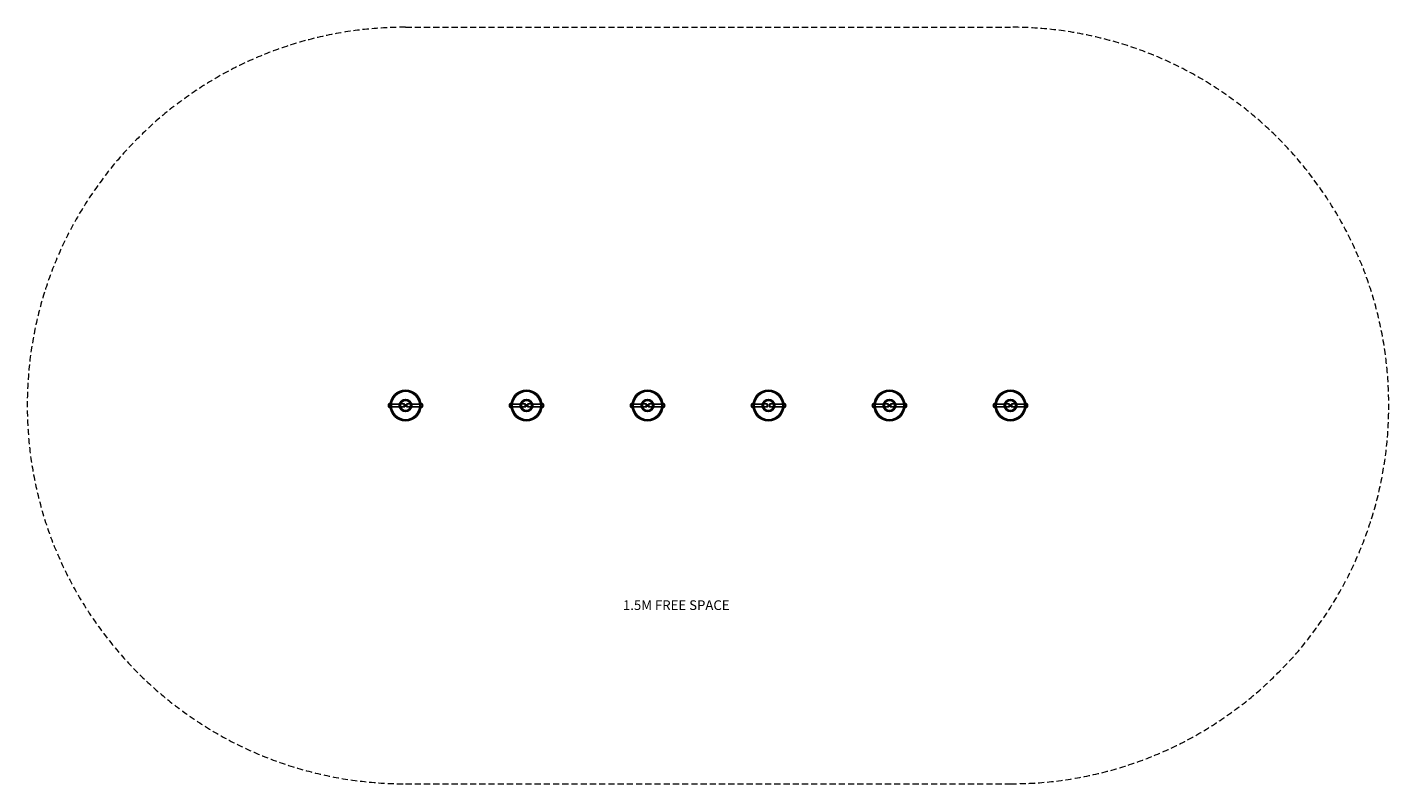
# Model space of a CAD drawing. Extents: x 107731 to 124345, y -14751 to -11275.
# Drawn here: x 107731 to 113358, y -14402 to -11275 of the extents above; entities that cross this region are included whole.
import ezdxf

# ---------------------------------------------------------------- set-up
doc = ezdxf.new("R2010")
doc.units = 0
doc.header["$LTSCALE"] = 5.08
doc.linetypes.add('DASHEDX2', pattern=[1.5, 1, -0.5])
doc.layers.get('0').update_dxf_attribs({"linetype": 'CONTINUOUS'})
doc.layers.add('Drawing', color=7, linetype='CONTINUOUS', lineweight=13)
doc.layers.add('Hidden line', color=8, linetype='DASHEDX2', lineweight=9)
doc.layers.add('Standard', color=7, linetype='CONTINUOUS')
doc.styles.add('verdana', font='verdana.ttf')

msp = doc.modelspace()

# ---------------------------------------------------------------- linework, layer by layer
at = {"color": 0, "linetype": 'ByBlock'}
for p, q in [((109231.5, -12833.9), (109231.7, -12833.9)), ((109231.5, -12843.9), (109231.7, -12843.9)), ((109289.6, -12833.9), (109291.5, -12833.9)), ((109289.6, -12843.9), (109291.5, -12843.9)), ((109300.4, -12833.9), (109298.5, -12833.9)), ((109300.4, -12843.9), (109298.5, -12843.9)), ((109358.5, -12833.9), (109358.3, -12833.9)), ((109358.5, -12843.9), (109358.3, -12843.9)), ((109789.6, -12833.9), (109791.5, -12833.9)), ((109789.6, -12843.9), (109791.5, -12843.9)), ((109800.4, -12833.9), (109798.5, -12833.9)), ((109800.4, -12843.9), (109798.5, -12843.9)), ((110289.6, -12833.9), (110291.5, -12833.9)), ((110289.6, -12843.9), (110291.5, -12843.9)), ((110300.4, -12833.9), (110298.5, -12833.9)), ((110300.4, -12843.9), (110298.5, -12843.9)), ((110789.6, -12833.9), (110791.5, -12833.9)), ((110789.6, -12843.9), (110791.5, -12843.9)), ((110800.4, -12833.9), (110798.5, -12833.9)), ((110800.4, -12843.9), (110798.5, -12843.9)), ((111289.6, -12833.9), (111291.5, -12833.9)), ((111289.6, -12843.9), (111291.5, -12843.9)), ((111300.4, -12833.9), (111298.5, -12833.9)), ((111300.4, -12843.9), (111298.5, -12843.9)), ((111789.6, -12833.9), (111791.5, -12833.9)), ((111789.6, -12843.9), (111791.5, -12843.9)), ((111800.4, -12833.9), (111798.5, -12833.9)), ((111800.4, -12843.9), (111798.5, -12843.9))]:
    msp.add_line(p, q, dxfattribs=at)
at = {"layer": 'Hidden line', "color": 1, "ltscale": 5}
for p, q in [((109295, -11275.4), (111795, -11275.4)), ((109295, -14402.4), (111795, -14402.4))]:
    msp.add_line(p, q, dxfattribs=at)
for centre, start, end in [((109295, -12838.9), 90, 270), ((111795, -12838.9), 270, 90)]:
    msp.add_arc(centre, 1563.5, start, end, dxfattribs=at)
at = {"layer": 'Standard', "linetype": 'Continuous'}
for p, q in [((109231.5, -12828.9), (109231.5, -12848.8)), ((109358.5, -12828.9), (109358.5, -12848.8)), ((109731.5, -12828.9), (109731.5, -12848.8)), ((109858.5, -12828.9), (109858.5, -12848.8)), ((110231.5, -12828.9), (110231.5, -12848.8)), ((110358.5, -12828.9), (110358.5, -12848.8)), ((110731.5, -12828.9), (110731.5, -12848.8)), ((110858.5, -12828.9), (110858.5, -12848.8)), ((111231.5, -12828.9), (111231.5, -12848.8)), ((111358.5, -12828.9), (111358.5, -12848.8)), ((111731.5, -12828.9), (111731.5, -12848.8)), ((111858.5, -12828.9), (111858.5, -12848.8)), ((109291.5, -12833.9), (109291.5, -12843.9)), ((109298.5, -12833.9), (109298.5, -12843.9)), ((109791.5, -12833.9), (109791.5, -12843.9)), ((109798.5, -12833.9), (109798.5, -12843.9)), ((110291.5, -12833.9), (110291.5, -12843.9)), ((110298.5, -12833.9), (110298.5, -12843.9)), ((110791.5, -12833.9), (110791.5, -12843.9)), ((110798.5, -12833.9), (110798.5, -12843.9)), ((111291.5, -12833.9), (111291.5, -12843.9)), ((111298.5, -12833.9), (111298.5, -12843.9)), ((111791.5, -12833.9), (111791.5, -12843.9)), ((111798.5, -12833.9), (111798.5, -12843.9))]:
    msp.add_line(p, q, dxfattribs=at)
for points in [[(109231.8, -12832.9), (109231.5, -12832.9), (109231.5, -12844.9), (109231.8, -12844.9)], [(109236.5, -12844.9), (109268.6, -12844.9), (109268.6, -12832.9), (109236.5, -12832.9)], [(109270.4, -12845.2), (109268.6, -12846.3), (109268.6, -12831.3), (109270.4, -12832.4)], [(109275.3, -12832.5), (109289.6, -12832.5), (109289.6, -12845), (109275.3, -12845)], [(109314.6, -12832.5), (109300.4, -12832.5), (109300.4, -12845), (109314.7, -12845)], [(109319.6, -12845.2), (109321.4, -12846.3), (109321.4, -12831.3), (109319.6, -12832.4)], [(109353.4, -12844.9), (109321.4, -12844.9), (109321.4, -12832.9), (109353.4, -12832.9)], [(109358.2, -12832.9), (109358.5, -12832.9), (109358.5, -12844.9), (109358.2, -12844.9)], [(109736.5, -12844.9), (109768.6, -12844.9), (109768.6, -12832.9), (109736.5, -12832.9)], [(109770.4, -12845.2), (109768.6, -12846.3), (109768.6, -12831.3), (109770.4, -12832.4)], [(109775.3, -12832.5), (109789.6, -12832.5), (109789.6, -12845), (109775.3, -12845)], [(109814.6, -12832.5), (109800.4, -12832.5), (109800.4, -12845), (109814.7, -12845)], [(109819.6, -12845.2), (109821.4, -12846.3), (109821.4, -12831.3), (109819.6, -12832.4)], [(109853.4, -12844.9), (109821.4, -12844.9), (109821.4, -12832.9), (109853.4, -12832.9)], [(110236.5, -12844.9), (110268.6, -12844.9), (110268.6, -12832.9), (110236.5, -12832.9)], [(110270.4, -12845.2), (110268.6, -12846.3), (110268.6, -12831.3), (110270.4, -12832.4)], [(110275.3, -12832.5), (110289.6, -12832.5), (110289.6, -12845), (110275.3, -12845)], [(110314.6, -12832.5), (110300.4, -12832.5), (110300.4, -12845), (110314.7, -12845)], [(110319.6, -12845.2), (110321.4, -12846.3), (110321.4, -12831.3), (110319.6, -12832.4)], [(110353.4, -12844.9), (110321.4, -12844.9), (110321.4, -12832.9), (110353.4, -12832.9)], [(110736.5, -12844.9), (110768.6, -12844.9), (110768.6, -12832.9), (110736.5, -12832.9)], [(110770.4, -12845.2), (110768.6, -12846.3), (110768.6, -12831.3), (110770.4, -12832.4)], [(110775.3, -12832.5), (110789.6, -12832.5), (110789.6, -12845), (110775.3, -12845)], [(110814.6, -12832.5), (110800.4, -12832.5), (110800.4, -12845), (110814.7, -12845)], [(110819.6, -12845.2), (110821.4, -12846.3), (110821.4, -12831.3), (110819.6, -12832.4)], [(110853.4, -12844.9), (110821.4, -12844.9), (110821.4, -12832.9), (110853.4, -12832.9)], [(111236.5, -12844.9), (111268.6, -12844.9), (111268.6, -12832.9), (111236.5, -12832.9)], [(111270.4, -12845.2), (111268.6, -12846.3), (111268.6, -12831.3), (111270.4, -12832.4)], [(111275.3, -12832.5), (111289.6, -12832.5), (111289.6, -12845), (111275.3, -12845)], [(111314.6, -12832.5), (111300.4, -12832.5), (111300.4, -12845), (111314.7, -12845)], [(111319.6, -12845.2), (111321.4, -12846.3), (111321.4, -12831.3), (111319.6, -12832.4)], [(111353.4, -12844.9), (111321.4, -12844.9), (111321.4, -12832.9), (111353.4, -12832.9)], [(111736.5, -12844.9), (111768.6, -12844.9), (111768.6, -12832.9), (111736.5, -12832.9)], [(111770.4, -12845.2), (111768.6, -12846.3), (111768.6, -12831.3), (111770.4, -12832.4)], [(111775.3, -12832.5), (111789.6, -12832.5), (111789.6, -12845), (111775.3, -12845)], [(111814.6, -12832.5), (111800.4, -12832.5), (111800.4, -12845), (111814.7, -12845)], [(111819.6, -12845.2), (111821.4, -12846.3), (111821.4, -12831.3), (111819.6, -12832.4)], [(111853.4, -12844.9), (111821.4, -12844.9), (111821.4, -12832.9), (111853.4, -12832.9)]]:
    msp.add_lwpolyline(points, dxfattribs=at)
for centre, radius in [((109295, -12838.9), 63.5), ((109295, -12838.9), 58.7), ((109295, -12838.9), 25.4), ((109295, -12838.9), 20.6), ((109795, -12838.9), 63.5), ((109795, -12838.9), 58.7), ((109795, -12838.9), 25.4), ((109795, -12838.9), 20.6), ((110295, -12838.9), 63.5), ((110295, -12838.9), 58.7), ((110295, -12838.9), 25.4), ((110295, -12838.9), 20.6), ((110795, -12838.9), 63.5), ((110795, -12838.9), 58.7), ((110795, -12838.9), 25.4), ((110795, -12838.9), 20.6), ((111295, -12838.9), 63.5), ((111295, -12838.9), 58.7), ((111295, -12838.9), 25.4), ((111295, -12838.9), 20.6), ((111795, -12838.9), 63.5), ((111795, -12838.9), 58.7), ((111795, -12838.9), 25.4), ((111795, -12838.9), 20.6)]:
    msp.add_circle(centre, radius, dxfattribs=at)
for centre, start, end in [((109234.4, -12838.9), 106.3524, 253.6476), ((109355.6, -12838.9), 286.3524, 73.6476), ((109734.4, -12838.9), 106.3524, 253.6476), ((109855.6, -12838.9), 286.3524, 73.6476), ((110234.4, -12838.9), 106.3524, 253.6476), ((110355.6, -12838.9), 286.3524, 73.6476), ((110734.4, -12838.9), 106.3524, 253.6476), ((110855.6, -12838.9), 286.3524, 73.6476), ((111234.4, -12838.9), 106.3524, 253.6476), ((111355.6, -12838.9), 286.3524, 73.6476), ((111734.4, -12838.9), 106.3524, 253.6476), ((111855.6, -12838.9), 286.3524, 73.6476)]:
    msp.add_arc(centre, 10.4, start, end, dxfattribs=at)

# ---------------------------------------------------------------- texts
at = {"layer": 'Drawing', "color": 1, "ltscale": 30, "style": 'verdana'}
msp.add_text('1.5M FREE SPACE', height=40, dxfattribs=at).set_placement((110193.4, -13684.1))

doc.saveas('drawing.dxf')
